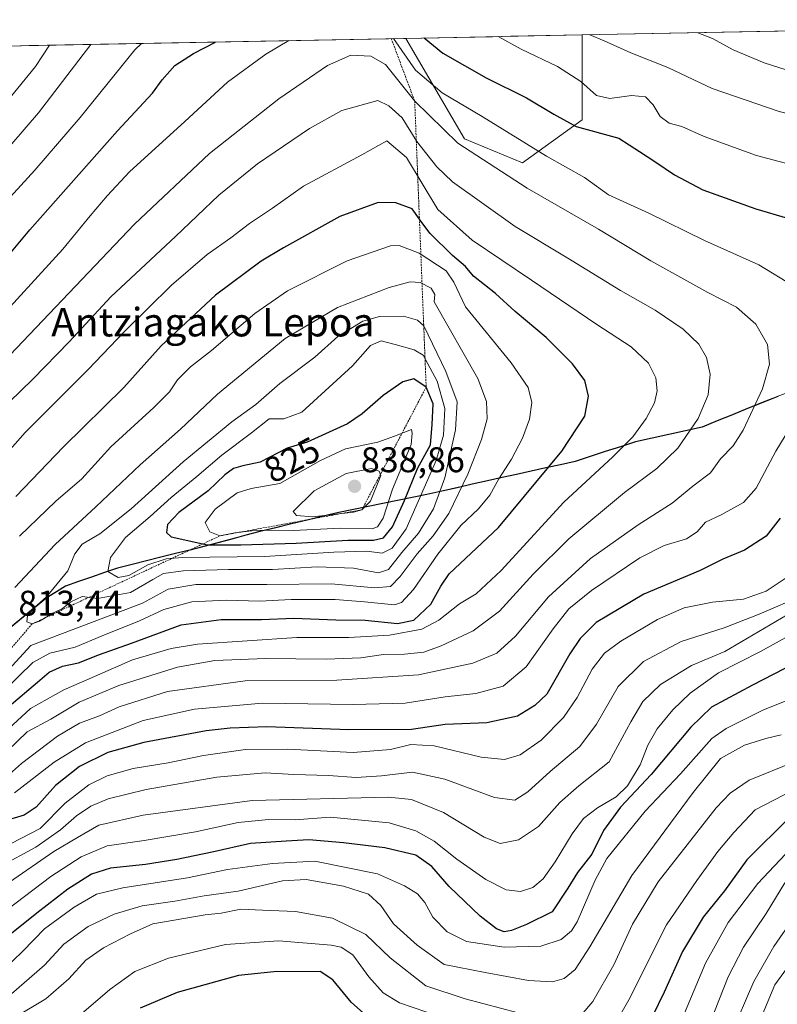
# Model space of a CAD drawing. Units: metres. Extents: x 630355 to 631677, y 4782084 to 4782915.
# Drawn here: x 630717 to 630930, y 4782628 to 4782904 of the extents above; entities that cross this region are included whole.
import ezdxf
from ezdxf.enums import TextEntityAlignment as Align

# ---------------------------------------------------------------- set-up
doc = ezdxf.new("R2010")
doc.units = ezdxf.units.M
doc.header["$MEASUREMENT"] = 0
doc.linetypes.add('TRAZOS', pattern=[0.75, 0.5, -0.25])
for name, color, linetype, lineweight in [('Arbolado forestal CxS', 92, 'Continuous', 0), ('Carátula', 7, 'Continuous', 5), ('Comunidad autónoma', 142, 'Continuous', 30), ('Curva de nivel maestra', 36, 'Continuous', 30), ('Curva de nivel normal', 36, 'Continuous', 0), ('Escarpado lineal', 39, 'TRAZOS', 0), ('Municipio', 9, 'Continuous', 13), ('Municipio CxS', 142, 'Continuous', 0), ('Nación', 19, 'Continuous', 30), ('Pastizal CxS', 92, 'Continuous', 0), ('Provincia', 19, 'Continuous', 0), ('Punto de cota en terreno', 7, 'Continuous', 0), ('Rótulo de curva de nivel directora', 19, 'Continuous', 0), ('Rótulo de punto de cota en terreno', 19, 'Continuous', 0), ('Texto cartográfico', 19, 'Continuous', 0)]:
    doc.layers.add(name, color=color, linetype=linetype, lineweight=lineweight)
doc.styles.add('Arial', font='txt', dxfattribs={"height": 0.2})

# ---------------------------------------------------------------- blocks, each defined once
blk = doc.blocks.new('*U151')
at = {"layer": 'Arbolado forestal CxS', "color": 92, "linetype": 'Continuous', "lineweight": 0}
blk.add_polyline3d([(630858.08, 4782863.68, 783.55), (630841.84, 4782870.45, 784.91), (630825.4, 4782898.63, 777.94), (630874.81, 4782899.59, 766.36), (630874.81, 4782875.76, 775.44), (630858.08, 4782863.68, 783.55)], close=True, dxfattribs=at)
blk = doc.blocks.new('*U153')
at = {"layer": 'Pastizal CxS', "color": 92, "linetype": 'Continuous', "lineweight": 0}
blk.add_polyline3d([(630825.4, 4782898.63, 777.94), (630841.84, 4782870.45, 784.91), (630858.08, 4782863.68, 783.55), (630874.81, 4782875.76, 775.44), (630874.81, 4782899.59, 766.36)], dxfattribs=at)
blk = doc.blocks.new('*U155')
at = {"layer": 'Arbolado forestal CxS', "color": 92, "linetype": 'Continuous', "lineweight": 0}
blk.add_polyline3d([(630825.4, 4782898.63, 777.94), (630841.84, 4782870.45, 784.91), (630858.08, 4782863.68, 783.55), (630874.81, 4782875.76, 775.44), (630874.81, 4782899.59, 766.36)], dxfattribs=at)
blk = doc.blocks.new('*U156')
at = {"layer": 'Municipio CxS', "color": 142, "linetype": 'Continuous', "lineweight": 0}
for points in [[(630714.8046, 4782896.4842, 754.3517), (630719.8012, 4782896.5811, 756.7515), (630724.7978, 4782896.6779, 759.3422), (630729.7944, 4782896.7748, 761.6348), (630734.791, 4782896.8717, 763.8549), (630739.7876, 4782896.9685, 765.9875), (630744.7842, 4782897.0654, 767.9736), (630749.7808, 4782897.1623, 769.6359), (630754.7774, 4782897.2591, 771.1033), (630759.774, 4782897.356, 772.3472), (630764.7706, 4782897.4529, 773.1109), (630769.7672, 4782897.5497, 773.9633), (630774.7637, 4782897.6466, 775.1145), (630779.7603, 4782897.7435, 776.3399), (630784.7569, 4782897.8403, 777.6807), (630789.7535, 4782897.9372, 779.1227), (630794.7501, 4782898.034, 780.3126), (630799.7467, 4782898.1309, 781.3275), (630804.7433, 4782898.2278, 782.1616), (630809.7399, 4782898.3246, 782.6758), (630814.7365, 4782898.4215, 783.0199), (630819.7331, 4782898.5184, 781.0116), (630824.7297, 4782898.6152, 777.3589), (630829.7263, 4782898.7121, 774.6328), (630834.7229, 4782898.809, 772.7566), (630839.7194, 4782898.9058, 771.8873), (630844.716, 4782899.0027, 771.2263), (630849.7126, 4782899.0996, 770.1096), (630854.7092, 4782899.1964, 768.7907), (630859.7058, 4782899.2933, 767.5242), (630864.7024, 4782899.3901, 766.6602), (630869.699, 4782899.487, 765.8881), (630874.6956, 4782899.5839, 764.9949), (630879.6922, 4782899.6807, 764.1865), (630884.6888, 4782899.7776, 763.4533), (630889.6854, 4782899.8745, 762.5702), (630894.682, 4782899.9713, 761.7318), (630899.6786, 4782900.0682, 760.9521), (630904.6751, 4782900.1651, 760.1711), (630909.6717, 4782900.2619, 759.343), (630914.6683, 4782900.3588, 758.5141), (630919.6649, 4782900.4557, 757.1673), (630924.6615, 4782900.5525, 755.7276), (630929.6581, 4782900.6494, 755.16)], [(630929.642, 4782798.154, 782.8889), (630925.46, 4782796.55, 784.1607), (630921.205, 4782794.8125, 785.4294), (630916.95, 4782793.075, 786.7185), (630912.695, 4782791.3375, 787.8995), (630908.44, 4782789.6, 788.9843), (630903.775, 4782788.575, 790.276), (630899.11, 4782787.55, 791.5847), (630894.445, 4782786.525, 792.8833), (630889.78, 4782785.5, 794.0324), (630885.545, 4782784.11, 794.9586), (630881.31, 4782782.72, 795.7526), (630877.075, 4782781.33, 796.5983), (630872.84, 4782779.94, 797.627), (630868.7417, 4782779.045, 798.7241), (630864.6433, 4782778.15, 799.8146), (630860.545, 4782777.255, 801.0919), (630856.4467, 4782776.36, 802.6754), (630852.3483, 4782775.465, 804.2271), (630848.25, 4782774.57, 806.2786), (630843.995, 4782773.595, 808.9041), (630839.74, 4782772.62, 811.8104), (630835.485, 4782771.645, 814.8561), (630831.23, 4782770.67, 818.0779), (630827.1283, 4782769.8383, 822.7134), (630823.0267, 4782769.0067, 826.4703), (630818.925, 4782768.175, 830.3474), (630814.8233, 4782767.3433, 833.982), (630810.7217, 4782766.5117, 835.3334), (630806.62, 4782765.68, 834.3324), (630802.186, 4782764.602, 833.0296), (630797.752, 4782763.524, 832.8083), (630793.318, 4782762.446, 831.4056), (630788.884, 4782761.368, 830.0636), (630784.45, 4782760.29, 828.8012), (630780.524, 4782759.258, 827.6577), (630776.598, 4782758.226, 827.346), (630772.672, 4782757.194, 826.6204), (630768.746, 4782756.162, 823.9137), (630764.82, 4782755.13, 821.6722), (630760.764, 4782754.118, 820.5172), (630756.708, 4782753.106, 819.6349), (630752.652, 4782752.094, 820.8418), (630748.596, 4782751.082, 821.0831), (630744.54, 4782750.07, 820.9631), (630740.9025, 4782748.8025, 819.8612), (630737.265, 4782747.535, 817.5897), (630733.6275, 4782746.2675, 815.8567), (630729.99, 4782745, 814.8425), (630727.385, 4782743.425, 814.9166), (630724.78, 4782741.85, 814.3119), (630721.51, 4782739.168, 814.675), (630718.24, 4782736.486, 813.4095), (630714.97, 4782733.804, 813.1457)]]:
    blk.add_polyline3d(points, dxfattribs=at)
blk = doc.blocks.new('*U157')
at = {"layer": 'Nación', "color": 19, "linetype": 'Continuous', "lineweight": 30}
blk.add_polyline3d([(630929.642, 4782798.154, 782.8889), (630925.46, 4782796.55, 784.1607), (630921.205, 4782794.8125, 785.4294), (630916.95, 4782793.075, 786.7185), (630912.695, 4782791.3375, 787.8995), (630908.44, 4782789.6, 788.9843), (630903.775, 4782788.575, 790.276), (630899.11, 4782787.55, 791.5847), (630894.445, 4782786.525, 792.8833), (630889.78, 4782785.5, 794.0324), (630885.545, 4782784.11, 794.9586), (630881.31, 4782782.72, 795.7526), (630877.075, 4782781.33, 796.5983), (630872.84, 4782779.94, 797.627), (630868.7417, 4782779.045, 798.7241), (630864.6433, 4782778.15, 799.8146), (630860.545, 4782777.255, 801.0919), (630856.4467, 4782776.36, 802.6754), (630852.3483, 4782775.465, 804.2271), (630848.25, 4782774.57, 806.2786), (630843.995, 4782773.595, 808.9041), (630839.74, 4782772.62, 811.8104), (630835.485, 4782771.645, 814.8561), (630831.23, 4782770.67, 818.0779), (630827.1283, 4782769.8383, 822.7134), (630823.0267, 4782769.0067, 826.4703), (630818.925, 4782768.175, 830.3474), (630814.8233, 4782767.3433, 833.982), (630810.7217, 4782766.5117, 835.3334), (630806.62, 4782765.68, 834.3324), (630802.186, 4782764.602, 833.0296), (630797.752, 4782763.524, 832.8083), (630793.318, 4782762.446, 831.4056), (630788.884, 4782761.368, 830.0636), (630784.45, 4782760.29, 828.8012), (630780.524, 4782759.258, 827.6577), (630776.598, 4782758.226, 827.346), (630772.672, 4782757.194, 826.6204), (630768.746, 4782756.162, 823.9137), (630764.82, 4782755.13, 821.6722), (630760.764, 4782754.118, 820.5172), (630756.708, 4782753.106, 819.6349), (630752.652, 4782752.094, 820.8418), (630748.596, 4782751.082, 821.0831), (630744.54, 4782750.07, 820.9631), (630740.9025, 4782748.8025, 819.8612), (630737.265, 4782747.535, 817.5897), (630733.6275, 4782746.2675, 815.8567), (630729.99, 4782745, 814.8425), (630727.385, 4782743.425, 814.9166), (630724.78, 4782741.85, 814.3119), (630721.51, 4782739.168, 814.675), (630718.24, 4782736.486, 813.4095), (630714.97, 4782733.804, 813.1457)], dxfattribs=at)
blk = doc.blocks.new('*U158')
at = {"layer": 'Comunidad autónoma', "color": 142, "linetype": 'Continuous', "lineweight": 30}
blk.add_polyline3d([(630929.642, 4782798.154, 782.8889), (630925.46, 4782796.55, 784.1607), (630921.205, 4782794.8125, 785.4294), (630916.95, 4782793.075, 786.7185), (630912.695, 4782791.3375, 787.8995), (630908.44, 4782789.6, 788.9843), (630903.775, 4782788.575, 790.276), (630899.11, 4782787.55, 791.5847), (630894.445, 4782786.525, 792.8833), (630889.78, 4782785.5, 794.0324), (630885.545, 4782784.11, 794.9586), (630881.31, 4782782.72, 795.7526), (630877.075, 4782781.33, 796.5983), (630872.84, 4782779.94, 797.627), (630868.7417, 4782779.045, 798.7241), (630864.6433, 4782778.15, 799.8146), (630860.545, 4782777.255, 801.0919), (630856.4467, 4782776.36, 802.6754), (630852.3483, 4782775.465, 804.2271), (630848.25, 4782774.57, 806.2786), (630843.995, 4782773.595, 808.9041), (630839.74, 4782772.62, 811.8104), (630835.485, 4782771.645, 814.8561), (630831.23, 4782770.67, 818.0779), (630827.1283, 4782769.8383, 822.7134), (630823.0267, 4782769.0067, 826.4703), (630818.925, 4782768.175, 830.3474), (630814.8233, 4782767.3433, 833.982), (630810.7217, 4782766.5117, 835.3334), (630806.62, 4782765.68, 834.3324), (630802.186, 4782764.602, 833.0296), (630797.752, 4782763.524, 832.8083), (630793.318, 4782762.446, 831.4056), (630788.884, 4782761.368, 830.0636), (630784.45, 4782760.29, 828.8012), (630780.524, 4782759.258, 827.6577), (630776.598, 4782758.226, 827.346), (630772.672, 4782757.194, 826.6204), (630768.746, 4782756.162, 823.9137), (630764.82, 4782755.13, 821.6722), (630760.764, 4782754.118, 820.5172), (630756.708, 4782753.106, 819.6349), (630752.652, 4782752.094, 820.8418), (630748.596, 4782751.082, 821.0831), (630744.54, 4782750.07, 820.9631), (630740.9025, 4782748.8025, 819.8612), (630737.265, 4782747.535, 817.5897), (630733.6275, 4782746.2675, 815.8567), (630729.99, 4782745, 814.8425), (630727.385, 4782743.425, 814.9166), (630724.78, 4782741.85, 814.3119), (630721.51, 4782739.168, 814.675), (630718.24, 4782736.486, 813.4095), (630714.97, 4782733.804, 813.1457)], dxfattribs=at)
blk = doc.blocks.new('*U159')
at = {"layer": 'Provincia', "color": 19, "linetype": 'Continuous', "lineweight": 0}
blk.add_polyline3d([(630929.642, 4782798.154, 782.8889), (630925.46, 4782796.55, 784.1607), (630921.205, 4782794.8125, 785.4294), (630916.95, 4782793.075, 786.7185), (630912.695, 4782791.3375, 787.8995), (630908.44, 4782789.6, 788.9843), (630903.775, 4782788.575, 790.276), (630899.11, 4782787.55, 791.5847), (630894.445, 4782786.525, 792.8833), (630889.78, 4782785.5, 794.0324), (630885.545, 4782784.11, 794.9586), (630881.31, 4782782.72, 795.7526), (630877.075, 4782781.33, 796.5983), (630872.84, 4782779.94, 797.627), (630868.7417, 4782779.045, 798.7241), (630864.6433, 4782778.15, 799.8146), (630860.545, 4782777.255, 801.0919), (630856.4467, 4782776.36, 802.6754), (630852.3483, 4782775.465, 804.2271), (630848.25, 4782774.57, 806.2786), (630843.995, 4782773.595, 808.9041), (630839.74, 4782772.62, 811.8104), (630835.485, 4782771.645, 814.8561), (630831.23, 4782770.67, 818.0779), (630827.1283, 4782769.8383, 822.7134), (630823.0267, 4782769.0067, 826.4703), (630818.925, 4782768.175, 830.3474), (630814.8233, 4782767.3433, 833.982), (630810.7217, 4782766.5117, 835.3334), (630806.62, 4782765.68, 834.3324), (630802.186, 4782764.602, 833.0296), (630797.752, 4782763.524, 832.8083), (630793.318, 4782762.446, 831.4056), (630788.884, 4782761.368, 830.0636), (630784.45, 4782760.29, 828.8012), (630780.524, 4782759.258, 827.6577), (630776.598, 4782758.226, 827.346), (630772.672, 4782757.194, 826.6204), (630768.746, 4782756.162, 823.9137), (630764.82, 4782755.13, 821.6722), (630760.764, 4782754.118, 820.5172), (630756.708, 4782753.106, 819.6349), (630752.652, 4782752.094, 820.8418), (630748.596, 4782751.082, 821.0831), (630744.54, 4782750.07, 820.9631), (630740.9025, 4782748.8025, 819.8612), (630737.265, 4782747.535, 817.5897), (630733.6275, 4782746.2675, 815.8567), (630729.99, 4782745, 814.8425), (630727.385, 4782743.425, 814.9166), (630724.78, 4782741.85, 814.3119), (630721.51, 4782739.168, 814.675), (630718.24, 4782736.486, 813.4095), (630714.97, 4782733.804, 813.1457)], dxfattribs=at)
blk = doc.blocks.new('*U160')
at = {"layer": 'Municipio', "color": 9, "linetype": 'Continuous', "lineweight": 13}
blk.add_polyline3d([(630929.642, 4782798.154, 782.8889), (630925.46, 4782796.55, 784.1607), (630921.205, 4782794.8125, 785.4294), (630916.95, 4782793.075, 786.7185), (630912.695, 4782791.3375, 787.8995), (630908.44, 4782789.6, 788.9843), (630903.775, 4782788.575, 790.276), (630899.11, 4782787.55, 791.5847), (630894.445, 4782786.525, 792.8833), (630889.78, 4782785.5, 794.0324), (630885.545, 4782784.11, 794.9586), (630881.31, 4782782.72, 795.7526), (630877.075, 4782781.33, 796.5983), (630872.84, 4782779.94, 797.627), (630868.7417, 4782779.045, 798.7241), (630864.6433, 4782778.15, 799.8146), (630860.545, 4782777.255, 801.0919), (630856.4467, 4782776.36, 802.6754), (630852.3483, 4782775.465, 804.2271), (630848.25, 4782774.57, 806.2786), (630843.995, 4782773.595, 808.9041), (630839.74, 4782772.62, 811.8104), (630835.485, 4782771.645, 814.8561), (630831.23, 4782770.67, 818.0779), (630827.1283, 4782769.8383, 822.7134), (630823.0267, 4782769.0067, 826.4703), (630818.925, 4782768.175, 830.3474), (630814.8233, 4782767.3433, 833.982), (630810.7217, 4782766.5117, 835.3334), (630806.62, 4782765.68, 834.3324), (630802.186, 4782764.602, 833.0296), (630797.752, 4782763.524, 832.8083), (630793.318, 4782762.446, 831.4056), (630788.884, 4782761.368, 830.0636), (630784.45, 4782760.29, 828.8012), (630780.524, 4782759.258, 827.6577), (630776.598, 4782758.226, 827.346), (630772.672, 4782757.194, 826.6204), (630768.746, 4782756.162, 823.9137), (630764.82, 4782755.13, 821.6722), (630760.764, 4782754.118, 820.5172), (630756.708, 4782753.106, 819.6349), (630752.652, 4782752.094, 820.8418), (630748.596, 4782751.082, 821.0831), (630744.54, 4782750.07, 820.9631), (630740.9025, 4782748.8025, 819.8612), (630737.265, 4782747.535, 817.5897), (630733.6275, 4782746.2675, 815.8567), (630729.99, 4782745, 814.8425), (630727.385, 4782743.425, 814.9166), (630724.78, 4782741.85, 814.3119), (630721.51, 4782739.168, 814.675), (630718.24, 4782736.486, 813.4095), (630714.97, 4782733.804, 813.1457)], dxfattribs=at)
blk = doc.blocks.new('*U162')
at = {"layer": 'Curva de nivel normal', "color": 36, "linetype": 'Continuous', "lineweight": 0}
blk.add_polyline3d([(630930.65, 4782703.33, 740), (630926.35, 4782702.31, 740), (630920.35, 4782700.41, 740), (630913.62, 4782696.63, 740), (630905.94, 4782687.12, 740), (630888.76, 4782663.82, 740), (630876.94, 4782643.82, 740), (630872.88, 4782637.46, 740), (630869.77, 4782634.99, 740), (630866.5, 4782634.04, 740), (630859.8, 4782634.42, 740), (630847.62, 4782636.63, 740), (630836.09, 4782638.87, 740), (630828.57, 4782644.32, 740), (630821.92, 4782650.27, 740), (630818.35, 4782655.49, 740), (630814.89, 4782658.58, 740), (630807.9, 4782660.84, 740), (630797.41, 4782662.78, 740), (630790.82, 4782662.4, 740), (630778.34, 4782659.46, 740), (630768.82, 4782658.12, 740), (630760.6, 4782656.69, 740), (630751.47, 4782655.32, 740), (630743.59, 4782653.01, 740), (630736.27, 4782649.55, 740), (630729.51, 4782644.59, 740), (630724.08, 4782638.72, 740), (630712.63, 4782628.78, 740)], dxfattribs=at)
blk = doc.blocks.new('*U166')
at = {"layer": 'Curva de nivel normal', "color": 36, "linetype": 'Continuous', "lineweight": 0}
for points in [[(630851.24, 4782899.13, 770), (630857.68, 4782895.59, 770), (630867.89, 4782890.72, 770), (630874.46, 4782886.51, 770), (630878.8, 4782882.56, 770), (630882.59, 4782881.73, 770), (630888.68, 4782882.63, 770), (630892.62, 4782882.24, 770), (630894.73, 4782880.02, 770), (630896.72, 4782876.67, 770), (630899.23, 4782874.85, 770), (630902.8, 4782873.9, 770), (630909.02, 4782871.08, 770), (630923.68, 4782865.82, 770), (630942.78, 4782860.69, 770), (630962.02, 4782857.83, 770), (630977.43, 4782857.63, 770), (630993.61, 4782860.76, 770), (631011.13, 4782866.53, 770), (631027.28, 4782873.98, 770), (631049.47, 4782888.12, 770), (631065.18, 4782901, 770), (631067.42, 4782903.32, 770)], [(630710.43, 4782849.81, 770), (630721.33, 4782861.71, 770), (630734.1, 4782876.46, 770), (630749.41, 4782895.38, 770), (630751.29, 4782897.19, 770)], [(630935.4, 4782749.54, 770), (630926.42, 4782743.63, 770), (630920.08, 4782741.39, 770), (630911.38, 4782740.47, 770), (630903.41, 4782738.88, 770), (630895.9, 4782735.63, 770), (630885.65, 4782729.62, 770), (630881.04, 4782726.2, 770), (630877.65, 4782721.68, 770), (630873.42, 4782713.81, 770), (630869.55, 4782708.15, 770), (630863.28, 4782701.85, 770), (630857.41, 4782697.74, 770), (630853.01, 4782696.36, 770), (630846.47, 4782697.05, 770), (630833.34, 4782700.26, 770), (630826.82, 4782700.63, 770), (630821.05, 4782699.21, 770), (630810.63, 4782698.36, 770), (630792.32, 4782699.26, 770), (630780.37, 4782699.16, 770), (630768.67, 4782697.52, 770), (630758.77, 4782695.49, 770), (630748.92, 4782693.82, 770), (630741.62, 4782691.78, 770), (630736.51, 4782689.26, 770), (630729.82, 4782684.12, 770), (630722.83, 4782677.04, 770), (630714.73, 4782672.82, 770)]]:
    blk.add_polyline3d(points, dxfattribs=at)
blk = doc.blocks.new('*U168')
at = {"layer": 'Curva de nivel normal', "color": 36, "linetype": 'Continuous', "lineweight": 0}
blk.add_polyline3d([(630945.1, 4782737.86, 755), (630924.85, 4782726.67, 755), (630913.02, 4782720.68, 755), (630905.07, 4782715.01, 755), (630900.21, 4782710.35, 755), (630895.87, 4782705.01, 755), (630893.23, 4782700.43, 755), (630891.08, 4782694.92, 755), (630887.5, 4782688.99, 755), (630884.34, 4782685.9, 755), (630879.09, 4782682.8, 755), (630875.23, 4782679.85, 755), (630871.97, 4782675.56, 755), (630867.27, 4782667.68, 755), (630863.9, 4782662.95, 755), (630860.96, 4782660.51, 755), (630857.51, 4782659.38, 755), (630853.54, 4782659.81, 755), (630847.78, 4782662.72, 755), (630839.64, 4782668.45, 755), (630833.36, 4782673.47, 755), (630828.2, 4782676.4, 755), (630820.69, 4782678.61, 755), (630804.16, 4782680.19, 755), (630794.38, 4782679.51, 755), (630786.82, 4782679.56, 755), (630778.4, 4782678.7, 755), (630766.4, 4782676.08, 755), (630752.04, 4782673.67, 755), (630741.62, 4782672.18, 755), (630734.37, 4782669.08, 755), (630725.83, 4782663.57, 755), (630710.97, 4782652.34, 755)], dxfattribs=at)
blk = doc.blocks.new('*U172')
at = {"layer": 'Curva de nivel normal', "color": 36, "linetype": 'Continuous', "lineweight": 0}
for points in [[(630933.76, 4782687.74, 730), (630923.33, 4782682.32, 730), (630917.36, 4782675.93, 730), (630912.82, 4782670.57, 730), (630907.01, 4782662.46, 730), (630898.51, 4782650, 730), (630887.92, 4782629, 730), (630880.21, 4782615.66, 730)], [(630831.28, 4782625.5, 730), (630823.61, 4782628.19, 730), (630819.01, 4782630.92, 730), (630814.96, 4782635.4, 730), (630810.55, 4782641.63, 730), (630807.26, 4782643.73, 730), (630804.39, 4782644.31, 730), (630789.77, 4782645.52, 730), (630774.78, 4782644.54, 730), (630758.83, 4782640.66, 730), (630749.4, 4782636.92, 730), (630742.33, 4782631.91, 730), (630733.1, 4782623.9, 730)]]:
    blk.add_polyline3d(points, dxfattribs=at)
blk = doc.blocks.new('*U174')
at = {"layer": 'Curva de nivel normal', "color": 36, "linetype": 'Continuous', "lineweight": 0}
blk.add_polyline3d([(630943.36, 4782717.33, 745), (630925.64, 4782710.3, 745), (630915.23, 4782705.11, 745), (630911.21, 4782702.29, 745), (630902.35, 4782692.38, 745), (630892.46, 4782681.88, 745), (630881.76, 4782668.61, 745), (630878.42, 4782662.58, 745), (630873.41, 4782650.9, 745), (630871.84, 4782648.38, 745), (630868.94, 4782645.91, 745), (630863.18, 4782644.07, 745), (630852.94, 4782643.77, 745), (630842.41, 4782645.34, 745), (630836.99, 4782648.1, 745), (630832.98, 4782652.16, 745), (630830.72, 4782656.26, 745), (630828.69, 4782658.69, 745), (630824.99, 4782660.92, 745), (630817.43, 4782664.36, 745), (630799.89, 4782667.91, 745), (630787.96, 4782667.22, 745), (630775.4, 4782665.54, 745), (630764.13, 4782663.19, 745), (630745.98, 4782660.42, 745), (630738.63, 4782658.62, 745), (630732.4, 4782655, 745), (630724.06, 4782648.93, 745), (630717.95, 4782642.64, 745), (630707.02, 4782632.16, 745)], dxfattribs=at)
blk = doc.blocks.new('*U179')
at = {"layer": 'Curva de nivel normal', "color": 36, "linetype": 'Continuous', "lineweight": 0}
for points in [[(630907.25, 4782900.21, 760), (630911.35, 4782898.55, 760), (630917.13, 4782895.41, 760), (630925.82, 4782891.78, 760), (630939.98, 4782887.3, 760), (630950.43, 4782884.96, 760), (630958.08, 4782884.4, 760), (630968.6, 4782884.8, 760), (630978.37, 4782886.38, 760), (630988.09, 4782889.55, 760), (631003.37, 4782896.84, 760), (631012.13, 4782902.25, 760)], [(630713.65, 4782881.09, 760), (630721.54, 4782890.71, 760), (630725.49, 4782896.69, 760)], [(630937.09, 4782739.76, 760), (630914.83, 4782726.69, 760), (630905.49, 4782722.71, 760), (630896.77, 4782717.38, 760), (630891.86, 4782712.67, 760), (630888.49, 4782706.91, 760), (630882.37, 4782695.69, 760), (630873.91, 4782689.02, 760), (630868.57, 4782684.36, 760), (630862.54, 4782677.56, 760), (630856.94, 4782673.84, 760), (630851.82, 4782672.84, 760), (630847.38, 4782674.63, 760), (630835.98, 4782681.54, 760), (630826.95, 4782685.2, 760), (630820.51, 4782685.87, 760), (630782.31, 4782684.87, 760), (630751.68, 4782680.8, 760), (630739.31, 4782677.98, 760), (630733.3, 4782674.56, 760), (630726.66, 4782670.55, 760), (630714.28, 4782662, 760)]]:
    blk.add_polyline3d(points, dxfattribs=at)
blk = doc.blocks.new('*U181')
at = {"layer": 'Curva de nivel normal', "color": 36, "linetype": 'Continuous', "lineweight": 0}
for points in [[(630934.07, 4782695.66, 735), (630921.66, 4782690.64, 735), (630916.28, 4782686.96, 735), (630912.41, 4782682.87, 735), (630896.12, 4782662.12, 735), (630888.91, 4782650.23, 735), (630883.67, 4782638.77, 735), (630877.84, 4782628.5, 735), (630874.51, 4782624.73, 735)], [(630861.78, 4782624.03, 735), (630842.03, 4782629.28, 735), (630830.98, 4782632.91, 735), (630821.02, 4782640.75, 735), (630814.15, 4782647.3, 735), (630804.79, 4782651.86, 735), (630794.48, 4782653.75, 735), (630785.15, 4782654.09, 735), (630779.13, 4782654.4, 735), (630773.6, 4782653.26, 735), (630769.11, 4782652.86, 735), (630754.4, 4782650.32, 735), (630748.17, 4782647.48, 735), (630740.6, 4782643.6, 735), (630735.62, 4782640.14, 735), (630730.84, 4782634.9, 735), (630724.39, 4782629.28, 735), (630715.84, 4782624.15, 735)]]:
    blk.add_polyline3d(points, dxfattribs=at)
blk = doc.blocks.new('*U182')
at = {"layer": 'Curva de nivel normal', "color": 36, "linetype": 'Continuous', "lineweight": 0}
blk.add_polyline3d([(630934.9, 4782673.08, 720), (630924.07, 4782661.59, 720), (630915.75, 4782650.65, 720), (630909.4, 4782639.24, 720), (630902.31, 4782622.31, 720)], dxfattribs=at)
blk = doc.blocks.new('*U184')
at = {"layer": 'Curva de nivel normal', "color": 36, "linetype": 'Continuous', "lineweight": 0}
blk.add_polyline3d([(630934.26, 4782652.2, 710), (630928.58, 4782643.95, 710), (630922.96, 4782634.12, 710), (630916.52, 4782619.16, 710), (630909.05, 4782604.76, 710), (630906.1, 4782598.22, 710), (630903.07, 4782592.2, 710), (630899.07, 4782586.22, 710), (630894.12, 4782579.87, 710)], dxfattribs=at)
blk = doc.blocks.new('*U186')
at = {"layer": 'Curva de nivel normal', "color": 36, "linetype": 'Continuous', "lineweight": 0}
for points in [[(630709.41, 4782817.91, 780), (630729.23, 4782839.47, 780), (630736.86, 4782848.81, 780), (630741.65, 4782854.42, 780), (630747.9, 4782861.24, 780), (630763.4, 4782875.33, 780), (630775.33, 4782886.35, 780), (630786.1, 4782894.21, 780), (630792.55, 4782897.99, 780)], [(630821.89, 4782898.56, 780), (630828.13, 4782889.67, 780), (630835.58, 4782883.33, 780), (630846.77, 4782876.69, 780), (630864.84, 4782865.62, 780), (630875.46, 4782859.58, 780), (630882.2, 4782854.72, 780), (630893.52, 4782849.59, 780), (630909.09, 4782841.98, 780), (630924.32, 4782835.1, 780), (630934.18, 4782829.17, 780)], [(630937.71, 4782796.99, 780), (630929.14, 4782782.83, 780), (630923.6, 4782772.48, 780), (630920.09, 4782768.46, 780), (630913.76, 4782765.02, 780), (630909.42, 4782762.94, 780), (630907.09, 4782760.2, 780), (630904.09, 4782758.26, 780), (630897.82, 4782756.4, 780), (630891, 4782752.9, 780), (630877.46, 4782743.78, 780), (630871.11, 4782738.63, 780), (630866.68, 4782733.02, 780), (630859.1, 4782722.34, 780), (630852.63, 4782716.99, 780), (630845.03, 4782714.91, 780), (630836.4, 4782714, 780), (630825.22, 4782712.22, 780), (630810.65, 4782711.8, 780), (630785.22, 4782712.18, 780), (630766.07, 4782710.46, 780), (630751.74, 4782707.29, 780), (630735.52, 4782701.11, 780), (630726.74, 4782695.64, 780), (630715.68, 4782687.03, 780)]]:
    blk.add_polyline3d(points, dxfattribs=at)
blk = doc.blocks.new('*U187')
at = {"layer": 'Curva de nivel normal', "color": 36, "linetype": 'Continuous', "lineweight": 0}
for points in [[(630877.01, 4782899.63, 765), (630881.02, 4782897.9, 765), (630888.49, 4782894.59, 765), (630898.88, 4782890.48, 765), (630911.27, 4782884.61, 765), (630930.06, 4782878.1, 765), (630952.1, 4782872.6, 765), (630966.13, 4782870.74, 765), (630975.81, 4782871.26, 765), (630987.38, 4782874.08, 765), (631001.21, 4782879.27, 765), (631017.26, 4782887.16, 765), (631031.5, 4782895.31, 765), (631039.78, 4782900.97, 765), (631042.34, 4782902.83, 765)], [(630699.82, 4782851.7, 765), (630722.35, 4782877.71, 765), (630737.09, 4782896.92, 765)], [(630937.09, 4782742.57, 765), (630924.42, 4782737.12, 765), (630914.63, 4782733.31, 765), (630902.6, 4782729.44, 765), (630891.97, 4782723.87, 765), (630884.94, 4782716.83, 765), (630878.87, 4782706.26, 765), (630874.12, 4782700.01, 765), (630865.84, 4782693.01, 765), (630859.58, 4782687.35, 765), (630855.98, 4782684.96, 765), (630850.24, 4782685.69, 765), (630836.31, 4782690.91, 765), (630827.24, 4782692.84, 765), (630818.55, 4782691.82, 765), (630811.44, 4782691.38, 765), (630803.72, 4782691.89, 765), (630793.96, 4782692.2, 765), (630785.95, 4782692.61, 765), (630772.41, 4782691.4, 765), (630752.58, 4782687.95, 765), (630741.89, 4782685.34, 765), (630737.07, 4782683.32, 765), (630733.04, 4782680.62, 765), (630728.53, 4782676.62, 765), (630721.64, 4782671.82, 765), (630711.63, 4782666.41, 765)]]:
    blk.add_polyline3d(points, dxfattribs=at)
blk = doc.blocks.new('*U189')
at = {"layer": 'Curva de nivel normal', "color": 36, "linetype": 'Continuous', "lineweight": 0}
blk.add_polyline3d([(630931.6, 4782661.83, 715), (630926.4, 4782653.2, 715), (630920.08, 4782643.79, 715), (630915.76, 4782635.46, 715), (630909.28, 4782619.08, 715), (630899.2, 4782599.01, 715), (630894.8, 4782592.62, 715), (630889.76, 4782586.63, 715), (630887.14, 4782582.16, 715), (630885.61, 4782577.95, 715)], dxfattribs=at)
blk = doc.blocks.new('*U191')
at = {"layer": 'Curva de nivel normal', "color": 36, "linetype": 'Continuous', "lineweight": 0}
blk.add_polyline3d([(630932.09, 4782637.66, 705), (630928.87, 4782633.19, 705), (630925.79, 4782625.8, 705), (630922.66, 4782615.46, 705), (630919.49, 4782608.19, 705), (630914.21, 4782597.29, 705), (630906.08, 4782585.58, 705), (630904, 4782582.03, 705)], dxfattribs=at)
blk = doc.blocks.new('*U192')
at = {"layer": 'Curva de nivel maestra', "color": 36, "linetype": 'Continuous', "lineweight": 30}
for points in [[(630830.55, 4782898.73, 775), (630835.76, 4782894.44, 775), (630847.92, 4782887.59, 775), (630859.18, 4782881.99, 775), (630866.88, 4782877.38, 775), (630873.17, 4782873.93, 775), (630885.11, 4782870.6, 775), (630890.92, 4782866.86, 775), (630895.16, 4782864.1, 775), (630900.74, 4782860.32, 775), (630908.67, 4782856.16, 775), (630923.54, 4782850.78, 775), (630941.3, 4782845.57, 775)], [(630707.19, 4782829.75, 775), (630719.93, 4782844.96, 775), (630744.54, 4782872.71, 775), (630754.31, 4782883.28, 775), (630757.02, 4782887.02, 775), (630760.64, 4782890.97, 775), (630765.81, 4782894.42, 775), (630772, 4782897.59, 775)], [(630930.29, 4782764.1, 775), (630926.42, 4782758.98, 775), (630920.29, 4782755.1, 775), (630914.29, 4782752.61, 775), (630907.88, 4782749.41, 775), (630892.09, 4782742.78, 775), (630878.7, 4782734.84, 775), (630874.25, 4782730.33, 775), (630871.38, 4782726.03, 775), (630864.94, 4782714.68, 775), (630861.56, 4782711.52, 775), (630856.72, 4782708.54, 775), (630848.08, 4782706.64, 775), (630836.38, 4782706.24, 775), (630826.94, 4782704.84, 775), (630809.38, 4782704.74, 775), (630786.4, 4782705.59, 775), (630776.07, 4782705.15, 775), (630769.41, 4782704.39, 775), (630751.94, 4782701.13, 775), (630741.83, 4782698.36, 775), (630733.84, 4782694.47, 775), (630727.13, 4782689.06, 775), (630721.73, 4782683.03, 775), (630718.39, 4782680.74, 775), (630713.06, 4782679.17, 775)]]:
    blk.add_polyline3d(points, dxfattribs=at)
blk = doc.blocks.new('*U196')
at = {"layer": 'Curva de nivel maestra', "color": 36, "linetype": 'Continuous', "lineweight": 30}
for points in [[(630933.04, 4782680.26, 725), (630921.02, 4782668.26, 725), (630914.7, 4782659.6, 725), (630908.79, 4782652.14, 725), (630902.93, 4782642.56, 725), (630897.85, 4782631.18, 725), (630891.28, 4782617.69, 725)], [(630816.07, 4782623.03, 725), (630810.03, 4782628.29, 725), (630804.94, 4782634.56, 725), (630801.31, 4782636.91, 725), (630788.38, 4782636.86, 725), (630778.49, 4782635.83, 725), (630761.26, 4782631.06, 725), (630750.86, 4782626.68, 725)]]:
    blk.add_polyline3d(points, dxfattribs=at)
blk = doc.blocks.new('*U197')
at = {"layer": 'Curva de nivel maestra', "color": 36, "linetype": 'Continuous', "lineweight": 30}
blk.add_polyline3d([(630949.43, 4782731.1, 750), (630922.59, 4782717.27, 750), (630911.1, 4782711.07, 750), (630905.27, 4782705.42, 750), (630894.12, 4782692.2, 750), (630885.57, 4782683.01, 750), (630880.81, 4782676.48, 750), (630877.54, 4782669.84, 750), (630873.55, 4782664.67, 750), (630870.77, 4782660.33, 750), (630866.4, 4782653.65, 750), (630859.22, 4782650.12, 750), (630854.97, 4782648.44, 750), (630852.99, 4782648.09, 750), (630850.78, 4782648.92, 750), (630846.19, 4782652.44, 750), (630837.48, 4782660.8, 750), (630832.68, 4782666.38, 750), (630828.18, 4782669.56, 750), (630819.48, 4782671.59, 750), (630807.85, 4782673.02, 750), (630798.14, 4782673.83, 750), (630791.84, 4782673.51, 750), (630781.82, 4782672.8, 750), (630771.1, 4782670.4, 750), (630761.12, 4782668.36, 750), (630752.33, 4782666.98, 750), (630742.52, 4782665.87, 750), (630737.22, 4782664.22, 750), (630730.57, 4782660.02, 750), (630721.95, 4782653.33, 750), (630714.79, 4782647.62, 750)], dxfattribs=at)
blk = doc.blocks.new('5PATER')
at = {"layer": 'Carátula', "linetype": 'Continuous', "lineweight": 5}
h = blk.add_hatch(color=250, dxfattribs=at)
edge = h.paths.add_edge_path()
edge.add_ellipse((0, 0.01), major_axis=(-1.33, -1.34), ratio=0.999422, start_angle=0, end_angle=360)

msp = doc.modelspace()

# ---------------------------------------------------------------- linework, layer by layer
at = {"layer": 'Arbolado forestal CxS', "color": 92, "linetype": 'Continuous', "lineweight": 0}
msp.add_polyline3d([(630874.81, 4782899.59, 766.36), (630825.4, 4782898.63, 777.94)], dxfattribs=at)
at = {"layer": 'Curva de nivel maestra', "color": 36, "linetype": 'Continuous', "lineweight": 30}
for points in [[(630714.19, 4782711.3, 800), (630722.05, 4782718.12, 800), (630725.39, 4782720.86, 800), (630729.12, 4782722.59, 800), (630733.63, 4782723.5, 800), (630739.46, 4782725.87, 800), (630748.48, 4782729.05, 800), (630762.38, 4782734.12, 800), (630773.61, 4782735.63, 800), (630784.88, 4782735.68, 800), (630794, 4782736.07, 800), (630805.7, 4782735.6, 800), (630813.99, 4782735.42, 800), (630823.05, 4782734.5, 800), (630827.66, 4782735.48, 800), (630832.41, 4782739.96, 800), (630835.18, 4782745.03, 800), (630837.56, 4782748.47, 800), (630851.38, 4782761.44, 800), (630869.15, 4782782.88, 800), (630875.54, 4782792.68, 800), (630876.63, 4782798.32, 800), (630875.52, 4782802.69, 800), (630872.14, 4782807.36, 800), (630864.71, 4782814.69, 800), (630856.07, 4782822.06, 800), (630850.52, 4782827.12, 800), (630844.35, 4782831.94, 800), (630842.08, 4782834.67, 800), (630838.42, 4782837.75, 800), (630832.22, 4782843.91, 800), (630829.86, 4782846.96, 800), (630829.19, 4782847.91, 800), (630827.17, 4782850.79, 800), (630822.53, 4782852.5, 800), (630817.58, 4782852.62, 800), (630806.86, 4782848.67, 800), (630791.07, 4782839.92, 800)], [(630791.07, 4782839.92, 800), (630784.77, 4782836.17, 800), (630772.01, 4782826.62, 800), (630756.74, 4782812.37, 800), (630746.26, 4782800.69, 800), (630729.36, 4782784.03, 800), (630716.06, 4782770.17, 800)], [(630769.72, 4782756.59, 825), (630779.07, 4782756.63, 825), (630794.66, 4782757.07, 825), (630809.11, 4782757.92, 825), (630816.34, 4782757.88, 825), (630819.13, 4782758.53, 825), (630821.61, 4782761.61, 825), (630824.98, 4782769.02, 825), (630828.68, 4782778.02, 825), (630832.3, 4782784.6, 825), (630832.79, 4782790.38, 825), (630833.06, 4782796.17, 825), (630831.08, 4782800.85, 825), (630827.61, 4782803.15, 825), (630824.52, 4782802.28, 825), (630819.02, 4782798.45, 825), (630813.15, 4782793.32, 825), (630809.02, 4782790.52, 825), (630797.71, 4782785.39, 825), (630792.06, 4782783.69, 825), (630784.53, 4782779.73, 825), (630779.67, 4782778.74, 825), (630777.09, 4782778, 825), (630774.65, 4782776.19, 825), (630769.91, 4782771.76, 825), (630761.74, 4782765.62, 825), (630758.54, 4782762.34, 825), (630758.25, 4782760.01, 825), (630759.56, 4782758.84, 825), (630768.47, 4782756.87, 825), (630769.72, 4782756.59, 825)]]:
    msp.add_polyline3d(points, dxfattribs=at)
at = {"layer": 'Curva de nivel normal', "color": 36, "linetype": 'Continuous', "lineweight": 0}
for points in [[(630714.35, 4782809.74, 785), (630749.32, 4782846.52, 785), (630770.34, 4782866.36, 785), (630789.74, 4782881.7, 785), (630803.41, 4782891.03, 785), (630809.91, 4782893.87, 785), (630815.59, 4782893.65, 785), (630819.71, 4782891.34, 785), (630827.86, 4782881.03, 785), (630839.98, 4782869.28, 785), (630859.41, 4782856.66, 785), (630879.36, 4782845.12, 785), (630894.09, 4782836.19, 785), (630910.06, 4782827.39, 785), (630918.08, 4782823.2, 785), (630923.53, 4782818.52, 785), (630926.76, 4782812.79, 785), (630927.36, 4782807.28, 785), (630925.38, 4782800.32, 785), (630919.96, 4782788.78, 785), (630917.18, 4782784.34, 785), (630913.61, 4782780.74, 785), (630910.84, 4782776.81, 785), (630905.87, 4782773.06, 785), (630900.04, 4782768.3, 785), (630890.51, 4782762.2, 785), (630877.13, 4782752.72, 785), (630865.33, 4782742.01, 785), (630856.08, 4782730.98, 785), (630850.89, 4782726.22, 785), (630844.19, 4782723.36, 785), (630828.91, 4782720.18, 785), (630806.01, 4782718.62, 785), (630780.31, 4782718.43, 785), (630758.5, 4782715.46, 785), (630744.95, 4782711.19, 785), (630739.47, 4782708.68, 785), (630733.85, 4782706.58, 785), (630727.7, 4782702.95, 785), (630717.65, 4782695.25, 785), (630709.96, 4782688.54, 785)], [(630710.82, 4782793.42, 790), (630720.83, 4782803.07, 790), (630730.96, 4782813.51, 790), (630742.64, 4782826.14, 790), (630760.82, 4782843.1, 790), (630772.91, 4782854.64, 790), (630783.76, 4782863.44, 790), (630798.33, 4782873.33, 790), (630807.42, 4782878.39, 790), (630817.54, 4782881.17, 790), (630820.57, 4782879.69, 790), (630824.35, 4782876.35, 790), (630828.5, 4782869.67, 790), (630834.1, 4782862.57, 790), (630838.48, 4782858.37, 790), (630856.01, 4782845.87, 790), (630870.8, 4782837.03, 790), (630885.6, 4782827.88, 790), (630895.28, 4782822.43, 790), (630903.1, 4782817.05, 790), (630907.57, 4782812.82, 790), (630909.7, 4782809.17, 790), (630910.74, 4782804.48, 790), (630910.16, 4782798.7, 790), (630907.3, 4782792.02, 790), (630901.6, 4782783.69, 790), (630895.77, 4782778.02, 790), (630886.7, 4782771.31, 790), (630871.07, 4782758.31, 790), (630861.06, 4782748.36, 790), (630851.67, 4782738.02, 790), (630844.24, 4782732.5, 790), (630835.31, 4782728.24, 790), (630830.4, 4782726.52, 790), (630825.04, 4782725.94, 790), (630819.08, 4782725.84, 790), (630812.75, 4782724.88, 790), (630803.08, 4782724.49, 790), (630785.99, 4782724.73, 790), (630771.83, 4782724.16, 790), (630761.34, 4782722.3, 790), (630744.89, 4782717.17, 790), (630733.75, 4782712.44, 790), (630725.79, 4782707.7, 790), (630719.18, 4782704.19, 790), (630713.62, 4782698.7, 790)], [(630712.79, 4782703.88, 795), (630720.13, 4782710.65, 795), (630729.47, 4782715.93, 795), (630736.56, 4782719.01, 795), (630748.74, 4782724.35, 795), (630759.57, 4782727.56, 795), (630766.99, 4782728.77, 795), (630794.83, 4782730.62, 795), (630809.41, 4782730.64, 795), (630820.75, 4782731.25, 795), (630829.9, 4782732.98, 795), (630834.66, 4782735.42, 795), (630840.4, 4782740.02, 795), (630845.14, 4782742.86, 795), (630852.09, 4782749.38, 795), (630869.69, 4782768.51, 795), (630883.4, 4782781.28, 795), (630889.04, 4782786.92, 795), (630892.8, 4782792.04, 795), (630895.12, 4782796.44, 795), (630895.89, 4782799.78, 795), (630895.46, 4782803.41, 795), (630893.39, 4782807.58, 795), (630888.56, 4782812.11, 795), (630878.9, 4782818.36, 795), (630860.59, 4782830.86, 795), (630844, 4782842.01, 795), (630834.31, 4782850.62, 795), (630825.59, 4782865.21, 795), (630820.08, 4782869.92, 795), (630813.08, 4782865.98, 795), (630796.72, 4782857.14, 795), (630787.96, 4782851.03, 795), (630781.5, 4782846.7, 795)], [(630781.5, 4782846.7, 795), (630776.29, 4782842.7, 795), (630769.67, 4782838.03, 795), (630759.69, 4782829.37, 795), (630746.38, 4782816.29, 795), (630736.32, 4782805.76, 795), (630718.68, 4782788.08, 795), (630705.86, 4782773.72, 795)], [(630712.86, 4782715.86, 805), (630720.74, 4782723.57, 805), (630725.56, 4782726.23, 805), (630732.67, 4782727.92, 805), (630740.23, 4782731.07, 805), (630750.7, 4782735.3, 805), (630757.56, 4782738.42, 805), (630765.4, 4782740.62, 805), (630775.04, 4782741.03, 805), (630784.4, 4782740.77, 805), (630793.22, 4782741.26, 805), (630805.54, 4782741.22, 805), (630813.78, 4782740.58, 805), (630822.18, 4782739.72, 805), (630824.18, 4782740.38, 805), (630827.56, 4782744.02, 805), (630834.39, 4782754.02, 805), (630840.78, 4782762.02, 805), (630845.78, 4782766.65, 805), (630848.92, 4782770.55, 805), (630851.41, 4782775.06, 805), (630854.96, 4782780.57, 805), (630858.13, 4782786.51, 805), (630860.06, 4782791.8, 805), (630860.71, 4782796.55, 805), (630859.72, 4782800.7, 805), (630854.94, 4782807.6, 805), (630842.15, 4782823.31, 805), (630838.81, 4782830.27, 805), (630836.72, 4782833.41, 805), (630829.15, 4782838.41, 805), (630823.53, 4782840.51, 805), (630821.08, 4782840.47, 805), (630808.91, 4782836.21, 805), (630792.23, 4782827.8, 805), (630783.04, 4782821.42, 805), (630770.9, 4782811.13, 805), (630765.03, 4782806.48, 805), (630761.39, 4782802.83, 805), (630759.07, 4782799.46, 805), (630754.74, 4782795.14, 805), (630742.68, 4782784.05, 805), (630734.52, 4782775.13, 805), (630727.21, 4782768.84, 805), (630717.02, 4782759.06, 805)], [(630704.51, 4782711.3, 810), (630720.18, 4782728.39, 810), (630751.51, 4782740.26, 810), (630758.74, 4782744.16, 810), (630766.49, 4782745.5, 810), (630786.42, 4782745.46, 810), (630804.4, 4782745.64, 810), (630816.71, 4782744.55, 810), (630821.04, 4782744.93, 810), (630823.82, 4782747.69, 810), (630828.54, 4782754.07, 810), (630833.02, 4782759.09, 810), (630837.41, 4782765.35, 810), (630842.75, 4782776.42, 810), (630846.63, 4782786.13, 810), (630848.15, 4782791.94, 810), (630847.98, 4782796.8, 810), (630845.52, 4782803.27, 810), (630833.33, 4782824.7, 810), (630833.49, 4782826.76, 810), (630832.5, 4782828.57, 810), (630829.36, 4782830.12, 810), (630826.62, 4782830.36, 810), (630820.72, 4782828.76, 810), (630806.17, 4782823.16, 810), (630791.55, 4782814.44, 810), (630772.56, 4782798.83, 810), (630762.17, 4782789.05, 810), (630750.9, 4782779.04, 810), (630738.41, 4782767.23, 810), (630727.07, 4782756.64, 810), (630715.74, 4782744.67, 810)], [(630720.58, 4782734.42, 815), (630722.7, 4782735.16, 815), (630726.57, 4782737.48, 815), (630729.09, 4782738.69, 815), (630731.47, 4782740.64, 815), (630734.64, 4782742.08, 815), (630738.93, 4782741.58, 815), (630748.13, 4782743.18, 815), (630754.4, 4782746.88, 815), (630757.4, 4782748.51, 815), (630762.94, 4782749.28, 815), (630775.64, 4782749.69, 815), (630788, 4782749.63, 815), (630800.5, 4782750.44, 815), (630810.69, 4782750.08, 815), (630817.68, 4782748.73, 815), (630820.52, 4782749.63, 815), (630824.26, 4782754.48, 815), (630828.96, 4782759.84, 815), (630833.11, 4782766.66, 815), (630836.33, 4782775.42, 815), (630839.32, 4782788.87, 815), (630839.77, 4782796.69, 815), (630836.62, 4782805.24, 815), (630830.4, 4782818.02, 815), (630828.6, 4782819.64, 815), (630824.74, 4782820.7, 815), (630817.99, 4782820.61, 815), (630813.33, 4782819.29, 815), (630806.26, 4782815.06, 815), (630799.81, 4782809.26, 815), (630790.07, 4782801.8, 815), (630783.27, 4782795.98, 815), (630776.55, 4782791.08, 815), (630762.94, 4782779.85, 815), (630748.4, 4782766.72, 815), (630739.56, 4782759.66, 815), (630734.62, 4782756.74, 815), (630732.58, 4782754.09, 815), (630730.56, 4782749.28, 815), (630724.57, 4782741.98, 815), (630721.13, 4782738.93, 815), (630719.27, 4782736.69, 815), (630719.1, 4782734.96, 815), (630720.58, 4782734.42, 815)], [(630744.71, 4782747.39, 820), (630747.74, 4782747.99, 820), (630753.07, 4782750.94, 820), (630758.16, 4782752.62, 820), (630762.74, 4782753.07, 820), (630785.77, 4782753.31, 820), (630805.19, 4782754.54, 820), (630814.44, 4782754.8, 820), (630818.75, 4782754.28, 820), (630821.58, 4782755.69, 820), (630825.43, 4782761.1, 820), (630833.91, 4782780.27, 820), (630835.98, 4782787.32, 820), (630836.27, 4782794.86, 820), (630834.16, 4782802.52, 820), (630830.2, 4782809.82, 820), (630827.71, 4782811.31, 820), (630822.39, 4782812.81, 820), (630818.47, 4782813.79, 820), (630815.5, 4782812.5, 820), (630810.39, 4782806.77, 820), (630796.21, 4782793.76, 820), (630791.19, 4782791.95, 820), (630787.07, 4782791.9, 820), (630782.07, 4782788.04, 820), (630773.74, 4782781.78, 820), (630766.74, 4782775.74, 820), (630759.6, 4782769.82, 820), (630753.69, 4782764.51, 820), (630746.77, 4782758.69, 820), (630742.59, 4782753.02, 820), (630741.81, 4782749.08, 820), (630744.71, 4782747.39, 820)], [(630773.24, 4782759.1, 830), (630777.39, 4782760, 830), (630783.74, 4782760.66, 830), (630793.9, 4782760.64, 830), (630807.05, 4782761.22, 830), (630815.91, 4782761.11, 830), (630817.4, 4782761.62, 830), (630819.04, 4782764.07, 830), (630821.6, 4782772.21, 830), (630826.83, 4782784.69, 830), (630827.13, 4782787.92, 830), (630826.98, 4782788.96, 830), (630822.23, 4782787.06, 830), (630817.56, 4782785.34, 830), (630808.41, 4782783.49, 830), (630801.4, 4782780.27, 830), (630790.04, 4782773.82, 830), (630781.97, 4782772.41, 830), (630778.04, 4782771.19, 830), (630771.93, 4782766.61, 830), (630769.06, 4782762.83, 830), (630770.46, 4782760.22, 830), (630773.24, 4782759.1, 830)], [(630799.34, 4782764.42, 835), (630810.74, 4782765.74, 835), (630813.07, 4782766.44, 835), (630815.43, 4782768.87, 835), (630818.4, 4782776.01, 835), (630817.94, 4782777.27, 835), (630815.78, 4782778.02, 835), (630808.68, 4782776.63, 835), (630799.68, 4782771.71, 835), (630793.79, 4782765.97, 835), (630794.75, 4782764.86, 835), (630799.34, 4782764.42, 835)]]:
    msp.add_polyline3d(points, dxfattribs=at)
at = {"layer": 'Escarpado lineal', "color": 39, "linetype": 'TRAZOS', "lineweight": 0}
msp.add_polyline3d([(630821.29, 4782898.55, 780.13), (630827.86, 4782881.03, 784.69), (630831.08, 4782800.85, 824.65), (630813.07, 4782766.44, 835.11), (630773.24, 4782759.1, 829.65), (630720.58, 4782734.42, 815.02), (630696.84, 4782706.73, 813.27), (630613.37, 4782624.29, 815.01), (630541.37, 4782557.99, 803.18)], dxfattribs=at)
at = {"layer": 'Pastizal CxS', "color": 92, "linetype": 'Continuous', "lineweight": 0}
for points in [[(630624.19, 4782894.73, 720.26), (630825.4, 4782898.63, 777.94), (630841.84, 4782870.45, 784.91), (630858.08, 4782863.68, 783.55), (630874.81, 4782875.76, 775.44), (630874.81, 4782899.59, 766.36), (631095.41, 4782903.86, 778.8)], [(631095.41, 4782903.86, 778.8), (630874.81, 4782899.59, 766.36)], [(630825.4, 4782898.63, 777.94), (630624.19, 4782894.73, 720.26)], [(630708.51, 4782728.54, 814.44), (630724.87, 4782741.96, 814.87), (630730.08, 4782745.11, 814.88), (630744.63, 4782750.17, 818.25), (630764.9, 4782755.23, 816.63), (630784.54, 4782760.39, 824.13), (630806.71, 4782765.78, 829.97), (630831.32, 4782770.77, 814.26), (630848.33, 4782774.67, 803.99), (630864.12, 4782778.12, 798.01), (630872.92, 4782780.04, 795.52), (630889.87, 4782785.6, 792.35), (630908.53, 4782789.7, 787.19), (630925.54, 4782796.65, 782.6), (630946.46, 4782804.67, 776.99)], [(630946.46, 4782804.67, 776.99), (630925.54, 4782796.65, 782.6), (630908.53, 4782789.7, 787.19), (630889.87, 4782785.6, 792.35), (630872.92, 4782780.04, 795.52), (630864.12, 4782778.12, 798.01), (630848.33, 4782774.67, 803.99), (630831.32, 4782770.77, 814.26), (630806.71, 4782765.78, 829.97), (630784.54, 4782760.39, 824.13), (630764.9, 4782755.23, 816.63), (630744.63, 4782750.17, 818.25), (630730.08, 4782745.11, 814.88), (630724.87, 4782741.96, 814.87), (630708.51, 4782728.54, 814.44)], [(630946.46, 4782804.67, 776.99), (630925.54, 4782796.65, 782.6), (630908.53, 4782789.7, 787.19), (630889.87, 4782785.6, 792.35), (630872.92, 4782780.04, 795.52), (630864.12, 4782778.12, 798.01), (630848.33, 4782774.67, 803.99), (630831.32, 4782770.77, 814.26), (630806.71, 4782765.78, 829.97), (630784.54, 4782760.39, 824.13), (630764.9, 4782755.23, 816.63), (630744.63, 4782750.17, 818.25), (630730.08, 4782745.11, 814.88), (630724.87, 4782741.96, 814.87), (630708.51, 4782728.54, 814.44)], [(630946.46, 4782804.67, 776.99), (630925.54, 4782796.65, 782.6), (630908.53, 4782789.7, 787.19), (630889.87, 4782785.6, 792.35), (630872.92, 4782780.04, 795.52), (630864.12, 4782778.12, 798.01), (630848.33, 4782774.67, 803.99), (630831.32, 4782770.77, 814.26), (630806.71, 4782765.78, 829.97), (630784.54, 4782760.39, 824.13), (630764.9, 4782755.23, 816.63), (630744.63, 4782750.17, 818.25), (630730.08, 4782745.11, 814.88), (630724.87, 4782741.96, 814.87), (630708.51, 4782728.54, 814.44)]]:
    msp.add_polyline3d(points, dxfattribs=at)

# ---------------------------------------------------------------- block references
at = {"layer": 'Arbolado forestal CxS', "color": 92, "linetype": 'Continuous', "lineweight": 0}
for name in ['*U151', '*U155']:
    msp.add_blockref(name, (0, 0), dxfattribs=at)
at = {"layer": 'Comunidad autónoma', "color": 142, "linetype": 'Continuous', "lineweight": 30}
msp.add_blockref('*U158', (0, 0), dxfattribs=at)
at = {"layer": 'Curva de nivel maestra', "color": 36, "linetype": 'Continuous', "lineweight": 30}
for name in ['*U192', '*U196', '*U197']:
    msp.add_blockref(name, (0, 0), dxfattribs=at)
at = {"layer": 'Curva de nivel normal', "color": 36, "linetype": 'Continuous', "lineweight": 0}
for name in ['*U179', '*U187', '*U166', '*U168', '*U186', '*U191', '*U184', '*U189', '*U182', '*U172', '*U181', '*U162', '*U174']:
    msp.add_blockref(name, (0, 0), dxfattribs=at)
at = {"layer": 'Municipio', "color": 9, "linetype": 'Continuous', "lineweight": 13}
msp.add_blockref('*U160', (0, 0), dxfattribs=at)
at = {"layer": 'Municipio CxS', "color": 142, "linetype": 'Continuous', "lineweight": 0}
msp.add_blockref('*U156', (0, 0), dxfattribs=at)
at = {"layer": 'Nación', "color": 19, "linetype": 'Continuous', "lineweight": 30}
msp.add_blockref('*U157', (0, 0), dxfattribs=at)
at = {"layer": 'Pastizal CxS', "color": 92, "linetype": 'Continuous', "lineweight": 0}
msp.add_blockref('*U153', (0, 0), dxfattribs=at)
at = {"layer": 'Provincia', "color": 19, "linetype": 'Continuous', "lineweight": 0}
msp.add_blockref('*U159', (0, 0), dxfattribs=at)
at = {"layer": 'Punto de cota en terreno', "linetype": 'Continuous', "lineweight": 0}
msp.add_blockref('5PATER', (630811, 4782773, 838.86), dxfattribs=at)

# ---------------------------------------------------------------- texts
at = {"layer": 'Rótulo de curva de nivel directora', "color": 19, "linetype": 'Continuous', "lineweight": 0, "style": 'Arial'}
msp.add_text('825', height=7, rotation=27.7396, dxfattribs=at).set_placement((630793.46, 4782780.43), align=Align.MIDDLE_CENTER)
at = {"layer": 'Rótulo de punto de cota en terreno', "color": 19, "linetype": 'Continuous', "lineweight": 0, "style": 'Arial'}
for s, p in [('838,86', (630812.76, 4782774.76)), ('813,44', (630716.72, 4782734.53))]:
    msp.add_text(s, height=7, dxfattribs=at).set_placement(p, align=Align.BOTTOM_LEFT)
at = {"layer": 'Texto cartográfico', "color": 19, "linetype": 'Continuous', "lineweight": 0, "style": 'Arial'}
msp.add_text('Antziagako Lepoa', height=8, dxfattribs=at).set_placement((630771.25, 4782819.04), align=Align.MIDDLE_CENTER)

doc.saveas('drawing.dxf')
